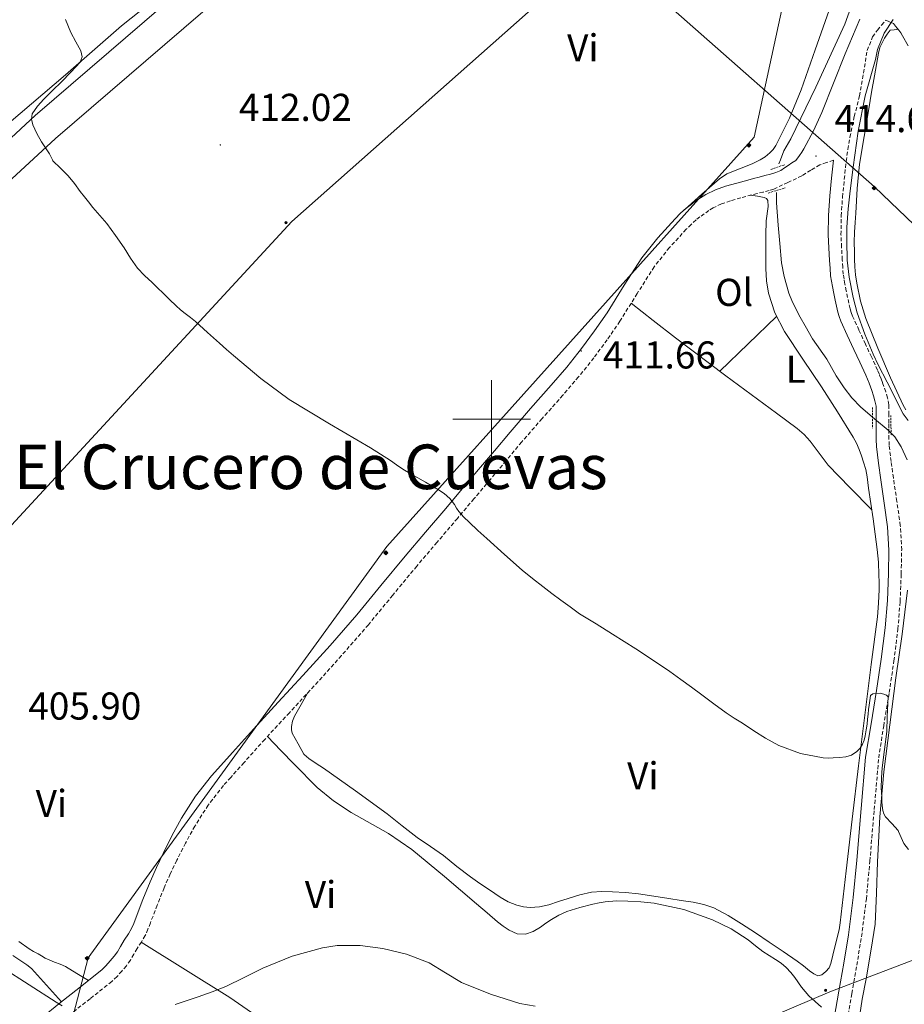
# Model space of a CAD drawing. Units: metres. Extents: x 548749 to 553225, y 4705077 to 4708079.
# Drawn here: x 550378 to 550606, y 4705849 to 4706103 of the extents above; entities that cross this region are included whole.
import ezdxf
from ezdxf.enums import TextEntityAlignment as Align

# ---------------------------------------------------------------- set-up
doc = ezdxf.new("R2010")
doc.units = ezdxf.units.M
doc.header["$MEASUREMENT"] = 0
doc.linetypes.add('TRAZOS', pattern=[0.75, 0.5, -0.25])
doc.linetypes.add('TRAZOSX2', pattern=[1.5, 1, -0.5])
for name, color, linetype, lineweight in [('Carátula', 7, 'Continuous', 5), ('Level 13', 5, 'Continuous', 0), ('Level 21', 19, 'Continuous', 0), ('Level 32', 19, 'Continuous', 0), ('Level 34', 2, 'Continuous', 0), ('Level 36', 19, 'Continuous', 40), ('Level 37', 92, 'Continuous', 0), ('Level 41', 19, 'Continuous', 0), ('Level 45', 19, 'Continuous', 0), ('Level 5', 36, 'Continuous', 0), ('Level 54', 13, 'Continuous', 0), ('Level 63', 7, 'Continuous', 0), ('Level 7', 1, 'Continuous', 0)]:
    doc.layers.add(name, color=color, linetype=linetype, lineweight=lineweight)
doc.styles.add('Arial', font='ARIAL.TTF', dxfattribs={"height": 0.2})

# ---------------------------------------------------------------- blocks, each defined once
blk = doc.blocks.new('5PATER')
at = {"layer": 'Carátula', "linetype": 'Continuous', "lineweight": 5}
h = blk.add_hatch(color=250, dxfattribs=at)
edge = h.paths.add_edge_path()
edge.add_ellipse((0, 0), major_axis=(-1.33, -1.34), ratio=0.999422, start_angle=0, end_angle=360)
blk = doc.blocks.new('5PELE')
at = {"layer": 'Carátula', "linetype": 'Continuous', "lineweight": 5}
h = blk.add_hatch(color=9, dxfattribs=at)
edge = h.paths.add_edge_path()
edge.add_arc((0, 0), 2.85, 359.999, 719.999)
at = {"layer": 'Carátula', "color": 252, "linetype": 'Continuous', "lineweight": 5}
blk.add_circle((0, 0, 0), 2.85, dxfattribs=at)
blk = doc.blocks.new('5GASO')
at = {"layer": 'Carátula', "linetype": 'Continuous', "lineweight": 5}
for color, points in [(33, [(0, -5.1), (-5.1, 0), (0, 5.1), (0.2, 2.5), (-0.3, 2.4), (-0.8, 2.2), (-1.2, 1.8), (-1.5, 1.3), (-1.7, 0.7), (-1.7, 0), (-1.7, -0.8), (-1.5, -1.4), (-1.2, -1.9), (-0.8, -2.3), (-0.3, -2.5), (0.3, -2.6)]), (250, [(0.3, -2.6), (-0.3, -2.5), (-0.8, -2.3), (-1.2, -1.9), (-1.5, -1.4), (-1.7, -0.8), (-1.7, 0), (-1.7, 0.7), (-1.5, 1.3), (-1.2, 1.8), (-0.8, 2.2), (-0.3, 2.4), (0.2, 2.5), (0.6, 2.5), (0.9, 2.4), (1.1, 2.3), (1.4, 2.1), (1.6, 1.9), (1.7, 1.6), (1.8, 1.3), (1.9, 1), (1.2, 0.8), (1, 1.2), (0.8, 1.4), (0.5, 1.6), (0.2, 1.6), (0, 1.6), (-0.3, 1.5), (-0.5, 1.4), (-0.7, 1.2), (-0.8, 1), (-0.9, 0.7), (-1, 0.4), (-1, 0), (-1, -0.4), (-0.9, -0.8), (-0.8, -1.1), (-0.6, -1.4), (-0.4, -1.5), (-0.2, -1.7), (0, -1.7), (0.2, -1.8), (0.5, -1.7), (0.8, -1.6), (1, -1.5), (1.3, -1.3), (1.3, -0.7), (0.2, -0.7), (0.2, 0.1), (2, 0.1), (2, -1.8), (1.7, -2.1), (1.3, -2.4), (0.8, -2.5)]), (33, [(0, -5.1), (0.3, -2.6), (0.8, -2.5), (1.3, -2.4), (1.7, -2.1), (2, -1.8), (2, 0.1), (0.2, 0.1), (0.2, -0.7), (1.3, -0.7), (1.3, -1.3), (1, -1.5), (0.8, -1.6), (0.5, -1.7), (0.2, -1.8), (0, -1.7), (-0.2, -1.7), (-0.4, -1.5), (-0.6, -1.4), (-0.8, -1.1), (-0.9, -0.8), (-1, -0.4), (-1, 0), (-1, 0.4), (-0.9, 0.7), (-0.8, 1), (-0.7, 1.2), (-0.5, 1.4), (-0.3, 1.5), (0, 1.6), (0.2, 1.6), (0.5, 1.6), (0.8, 1.4), (1, 1.2), (1.2, 0.8), (1.9, 1), (1.8, 1.3), (1.7, 1.6), (1.6, 1.9), (1.4, 2.1), (1.1, 2.3), (0.9, 2.4), (0.6, 2.5), (0.2, 2.5), (0, 5.1), (5.1, 0)])]:
    blk.add_hatch(color=color, dxfattribs=at).paths.add_polyline_path(points)
at = {"layer": 'Carátula', "color": 250, "linetype": 'Continuous', "lineweight": 5}
blk.add_3dface([(0, -5.1), (5.1, 0), (0, 5.1), (-5.1, 0)], dxfattribs=at)
blk = doc.blocks.new('5ROLEO')
at = {"layer": 'Carátula', "linetype": 'Continuous', "lineweight": 5}
for color, points in [(2, [(-0.2, -5.2), (-5.2, -0.1), (-0.2, 5), (0, 2.4), (-0.6, 2.3), (-1, 2.1), (-1.4, 1.8), (-1.7, 1.3), (-1.9, 0.6), (-1.9, -0.2), (-1.9, -0.8), (-1.8, -1.3), (-1.6, -1.7), (-1.4, -2.1), (-1.1, -2.4), (-0.8, -2.6), (-0.4, -2.7), (0, -2.7)]), (250, [(0, -2.7), (-0.4, -2.7), (-0.8, -2.6), (-1.1, -2.4), (-1.4, -2.1), (-1.6, -1.7), (-1.8, -1.3), (-1.9, -0.8), (-1.9, -0.2), (-1.9, 0.6), (-1.7, 1.3), (-1.4, 1.8), (-1, 2.1), (-0.6, 2.3), (0, 2.4), (0, 1.5), (-0.2, 1.5), (-0.5, 1.4), (-0.7, 1.3), (-0.8, 1.1), (-1, 0.9), (-1.1, 0.6), (-1.2, 0.2), (-1.2, -0.2), (-1.2, -0.6), (-1.1, -0.9), (-1, -1.2), (-0.8, -1.4), (-0.7, -1.6), (-0.5, -1.8), (-0.2, -1.8), (0, -1.9)]), (2, [(0, -1.9), (-0.2, -1.8), (-0.5, -1.8), (-0.7, -1.6), (-0.8, -1.4), (-1, -1.2), (-1.1, -0.9), (-1.2, -0.6), (-1.2, -0.2), (-1.2, 0.2), (-1.1, 0.6), (-1, 0.9), (-0.8, 1.1), (-0.7, 1.3), (-0.5, 1.4), (-0.2, 1.5), (0, 1.5), (0.3, 1.5), (0.5, 1.4), (0.7, 1.3), (0.9, 1.1), (1, 0.9), (1.1, 0.6), (1.1, 0.3), (1.2, -0.1), (1.2, -0.5), (1.1, -0.9), (1, -1.2), (0.8, -1.4), (0.7, -1.6), (0.5, -1.8), (0.3, -1.8)]), (2, [(-0.2, -5.2), (0, -2.7), (0.4, -2.7), (0.8, -2.6), (1.1, -2.4), (1.4, -2.1), (1.6, -1.7), (1.8, -1.3), (1.9, -0.7), (1.9, -0.2), (1.9, 0.4), (1.8, 0.9), (1.6, 1.4), (1.4, 1.7), (1.1, 2), (0.8, 2.2), (0.4, 2.3), (0, 2.4), (-0.2, 5), (4.9, -0.1)]), (250, [(0, -2.7), (0, -1.9), (0.3, -1.8), (0.5, -1.8), (0.7, -1.6), (0.8, -1.4), (1, -1.2), (1.1, -0.9), (1.2, -0.5), (1.2, -0.1), (1.1, 0.3), (1.1, 0.6), (1, 0.9), (0.9, 1.1), (0.7, 1.3), (0.5, 1.4), (0.3, 1.5), (0, 1.5), (0, 1.5), (0, 2.4), (0, 2.4), (0.4, 2.3), (0.8, 2.2), (1.1, 2), (1.4, 1.7), (1.6, 1.4), (1.8, 0.9), (1.9, 0.4), (1.9, -0.2), (1.9, -0.7), (1.8, -1.3), (1.6, -1.7), (1.4, -2.1), (1.1, -2.4), (0.8, -2.6), (0.4, -2.7)])]:
    blk.add_hatch(color=color, dxfattribs=at).paths.add_polyline_path(points)
at = {"layer": 'Carátula', "color": 250, "linetype": 'Continuous', "lineweight": 5, "flags": 128}
blk.add_lwpolyline([(-0.1, -5.2), (4.9, -0.1), (-0.1, 5), (-5.2, -0.1), (-0.1, -5.2)], dxfattribs=at)

msp = doc.modelspace()

# ---------------------------------------------------------------- linework, layer by layer
at = {"layer": 'Level 13', "color": 5, "linetype": 'Continuous', "lineweight": 0, "ltscale": 0.5}
for points in [[(550594.94, 4706112.71, 413.81), (550591.03, 4706101.84, 413.79), (550583.56, 4706085.67, 413.79), (550577.13, 4706072.27, 413.76), (550575.38, 4706069.2, 413.73), (550574.49, 4706066.91, 413.71), (550574.09, 4706065.81, 413.71)], [(550573.48, 4706058.45, 413.73), (550573.42, 4706055.81, 413.74), (550573.86, 4706050.03, 413.73), (550574.31, 4706045.28, 413.73), (550574.77, 4706040.34, 413.73), (550575.4, 4706036.75, 413.73), (550576.65, 4706032.51, 413.73), (550577.56, 4706030.15, 413.73), (550579.53, 4706026.27, 413.73), (550580.84, 4706024.02, 413.73), (550582.71, 4706020.66, 413.73), (550586.41, 4706015.44, 413.73), (550588.82, 4706011.12, 413.73), (550590.89, 4706008.07, 413.73), (550592.9, 4706005.49, 413.73), (550595.17, 4706003.09, 413.73), (550598.69, 4706000.02, 413.65), (550602.21, 4705997.11, 413.61), (550603.93, 4705995.38, 413.57), (550605.56, 4705992.88, 413.49), (550607.11, 4705989.47, 413.45)]]:
    msp.add_polyline3d(points, dxfattribs=at)
at = {"layer": 'Level 21', "color": 19, "linetype": 'Continuous', "lineweight": 13}
for points in [[(550211.15, 4705925.96, 408.88), (550243.07, 4705954.39, 408.37), (550275.02, 4705982.79, 408.05), (550289.97, 4705995.99, 408.14), (550304.92, 4706009.17, 408.32), (550315.29, 4706018.29, 408.55), (550358.53, 4706056.34, 408.41), (550382.26, 4706078.28, 409.89), (550443.61, 4706131.09, 411.7), (550498.7, 4706180.31, 412.45), (550560.68, 4706234.85, 413.84), (550602.8, 4706273.19, 415.45), (550633.31, 4706300.34, 416.91), (550648.93, 4706313.55, 416.91), (550676.99, 4706338.87, 417.55), (550701.82, 4706360.27, 419.34), (550706.46, 4706364.25, 419.67), (550715.77, 4706372.24, 420.32), (550736.9, 4706391.15, 421.01), (550762.82, 4706413.98, 420.77)], [(550216.52, 4705919.99, 408.88), (550248.73, 4705948.04, 408.37), (550280.66, 4705976.42, 408.05), (550295.59, 4705989.61, 408.14), (550311.43, 4706004.39, 408.35), (550320.48, 4706012.4, 408.55), (550363.79, 4706050.51, 408.41), (550387.49, 4706072.42, 409.89), (550448.79, 4706125.18, 411.7), (550503.91, 4706174.43, 412.45), (550565.92, 4706229, 413.84), (550608.05, 4706267.35, 415.45), (550631.67, 4706288.37, 416.59), (550638.45, 4706294.41, 416.91), (550641.54, 4706297.02, 416.91), (550654.09, 4706307.64, 416.91), (550682.18, 4706332.98, 417.55), (550706.94, 4706354.32, 419.34), (550708.91, 4706356.01, 419.48), (550710.89, 4706357.71, 419.62), (550720.95, 4706366.34, 420.32), (550742.11, 4706385.28, 421.01), (550768, 4706408.09, 420.77)]]:
    msp.add_polyline3d(points, dxfattribs=at)
at = {"layer": 'Level 21', "color": 19, "linetype": 'Continuous', "lineweight": 0}
for points in [[(550594.94, 4706103.17, 415.05), (550593.05, 4706098.68, 414.91), (550591.16, 4706094.19, 414.77), (550588.18, 4706086.63, 414.75), (550585.18, 4706079.07, 414.72), (550582.96, 4706074.33, 414.65), (550580.47, 4706069.71, 414.57), (550579.95, 4706068.83, 414.56), (550579.4, 4706067.97, 414.54), (550578.46, 4706066.74, 414.51), (550577.44, 4706066.07, 414.45), (550576.42, 4706065.41, 414.37), (550575.48, 4706064.78, 414.33), (550574.54, 4706064.16, 414.3), (550573.27, 4706063.6, 414.17), (550571.93, 4706063.22, 414.05), (550570.47, 4706062.8, 414.03), (550569.02, 4706062.4, 414.01), (550567.53, 4706062.03, 413.98), (550566.04, 4706061.67, 413.93), (550563.18, 4706060.9, 413.82), (550560.34, 4706060.07, 413.66), (550557.74, 4706059.16, 413.35), (550555.25, 4706057.97, 413.05), (550553.86, 4706057.11, 413), (550552.52, 4706056.18, 412.94), (550551.33, 4706055.31, 412.87), (550550.17, 4706054.4, 412.8), (550548.71, 4706053.09, 412.63), (550547.32, 4706051.7, 412.49), (550542.81, 4706046.8, 412.37), (550538.69, 4706041.59, 412.25), (550534.19, 4706034.51, 412.05), (550529.75, 4706027.41, 411.87), (550526.56, 4706022.74, 411.77), (550523.21, 4706018.18, 411.68), (550519.35, 4706013.43, 411.58), (550515.38, 4706008.77, 411.45), (550510.04, 4706002.73, 411.22), (550504.74, 4705996.66, 410.93), (550500.69, 4705991.82, 410.7), (550496.63, 4705986.98, 410.48), (550492.4, 4705981.96, 410.25), (550488.17, 4705976.95, 410.01), (550482.92, 4705970.78, 409.68), (550477.67, 4705964.63, 409.31), (550471.44, 4705957.07, 408.85), (550465.2, 4705949.51, 408.38), (550458.33, 4705941.6, 408.12), (550451.32, 4705933.83, 407.77), (550444.92, 4705926.94, 407.21), (550438.56, 4705920.02, 406.64), (550433.19, 4705914.02, 406.15), (550427.82, 4705908.03, 405.66), (550427.79, 4705907.99, 405.66), (550423.67, 4705902.68, 405.53), (550420.06, 4705897.01, 405.42), (550417.57, 4705892.46, 405.34), (550415.28, 4705887.91, 405.26), (550413.54, 4705884.32, 405.22), (550411.9, 4705880.62, 405.2), (550410.09, 4705876.02, 405.19), (550408.33, 4705871.48, 405.18), (550407.7, 4705869.89, 405.18), (550407.14, 4705868.55, 405.18), (550406.33, 4705867.18, 405.16), (550405.24, 4705865.52, 405.13), (550404.31, 4705863.9, 405.13), (550403.53, 4705862.56, 405.12), (550402.69, 4705861.4, 405.04), (550401.66, 4705860.19, 404.96), (550400.55, 4705858.94, 404.94), (550399.44, 4705857.88, 404.93), (550394.01, 4705853.56, 404.76)], [(550601.63, 4706102.91, 415.2), (550602.6, 4706102.48, 415.29), (550603.58, 4706102.05, 415.36), (550604.15, 4706101.38, 415.36), (550605, 4706100.34, 415.36), (550605.47, 4706099.61, 415.36), (550605.9, 4706098.87, 415.36), (550607.38, 4706096.26, 415.38)], [(550590.05, 4706025.3, 414.77), (550589.61, 4706026.44, 414.78), (550589.27, 4706027.62, 414.78), (550588.91, 4706029.14, 414.78), (550588.58, 4706030.66, 414.78), (550588.23, 4706032.43, 414.81), (550587.88, 4706034.21, 414.83), (550587.62, 4706035.58, 414.83), (550587.41, 4706036.96, 414.83), (550587.25, 4706038.93, 414.83), (550587.13, 4706040.9, 414.83), (550586.93, 4706044.19, 414.87), (550586.79, 4706047.49, 414.91), (550586.84, 4706052.54, 414.91), (550587.21, 4706057.57, 414.91), (550587.66, 4706062.19, 414.93), (550588.12, 4706066.8, 414.94)], [(550588.34, 4705845.41, 406.25), (550589.55, 4705852.37, 406.67), (550590.8, 4705859.63, 406.88), (550592.02, 4705866.91, 407.07), (550593.26, 4705876.56, 407.35), (550594.15, 4705886.24, 407.7), (550595.29, 4705899.55, 408.31), (550596.43, 4705912.8, 408.93), (550597.85, 4705921.37, 409.55), (550599.27, 4705929.94, 410.17), (550600.47, 4705938.04, 410.63), (550601.48, 4705946.18, 411.01), (550602.05, 4705953.15, 411.39), (550602.33, 4705960.13, 411.77), (550602.44, 4705966.18, 412.07), (550602.1, 4705972.21, 412.35), (550601.24, 4705978.29, 412.6), (550600.33, 4705984.35, 412.88), (550599.73, 4705988.65, 413.28), (550599.24, 4705992.95, 413.81), (550599.14, 4705994.72, 414.06), (550599.13, 4705996.5, 414.25), (550599.13, 4705997.74, 414.28), (550599.13, 4705998.98, 414.29), (550599.14, 4706001.16, 414.34), (550599.14, 4706003.35, 414.38), (550598.85, 4706004.71, 414.4), (550598.48, 4706006.03, 414.42), (550598.05, 4706007.33, 414.45), (550597.7, 4706008.28, 414.45), (550597.33, 4706009.23, 414.45), (550596.93, 4706010.28, 414.45), (550596.5, 4706011.31, 414.46), (550594.96, 4706014.64, 414.54), (550593.4, 4706017.95, 414.62), (550591.71, 4706021.62, 414.7), (550590.05, 4706025.3, 414.77)], [(550394.01, 4705853.56, 404.76), (550388.39, 4705849.14, 404.51), (550384.14, 4705845.72, 404.1)]]:
    msp.add_polyline3d(points, dxfattribs=at)
at = {"layer": 'Level 21', "color": 19, "linetype": 'TRAZOSX2', "lineweight": 0}
for points in [[(550602.43, 4705994.82, 414.06), (550602.41, 4705996.52, 414.25), (550602.41, 4705997.74, 414.28), (550602.41, 4705998.97, 414.29), (550602.43, 4706001.15, 414.34), (550602.43, 4706003.69, 414.38), (550602.05, 4706005.5, 414.4), (550601.63, 4706006.99, 414.42), (550601.16, 4706008.41, 414.45), (550600.78, 4706009.45, 414.45), (550600.4, 4706010.42, 414.45), (550599.98, 4706011.5, 414.45), (550599.52, 4706012.63, 414.46), (550597.94, 4706016.03, 414.54), (550596.38, 4706019.34, 414.62), (550594.71, 4706022.98, 414.7), (550593.09, 4706026.57, 414.77), (550592.73, 4706027.5, 414.78), (550592.45, 4706028.46, 414.78), (550592.12, 4706029.86, 414.78), (550591.8, 4706031.33, 414.78), (550591.45, 4706033.07, 414.81), (550591.11, 4706034.83, 414.83), (550590.86, 4706036.13, 414.83), (550590.68, 4706037.35, 414.83), (550590.53, 4706039.17, 414.83), (550590.41, 4706041.1, 414.83), (550590.21, 4706044.36, 414.87), (550590.08, 4706047.54, 414.91), (550590.13, 4706052.4, 414.91), (550590.48, 4706057.29, 414.91), (550590.94, 4706061.86, 414.93), (550591.39, 4706066.48, 414.94), (550591.88, 4706069.58, 414.92), (550592.38, 4706072.69, 414.89), (550593.52, 4706078.05, 414.88), (550594.87, 4706083.36, 414.89), (550596.84, 4706095.07, 414.9), (550598.23, 4706098.59, 414.98), (550599.47, 4706100.37, 415.05), (550600.55, 4706101.64, 415.13), (550601.63, 4706102.91, 415.2)], [(550588.12, 4706066.8, 414.94), (550586.38, 4706066.19, 414.84), (550584.65, 4706065.57, 414.73), (550582.29, 4706064.22, 414.65), (550579.98, 4706062.74, 414.56), (550576.37, 4706061.04, 414.3), (550572.77, 4706059.34, 414.04), (550571.54, 4706058.99, 414.03), (550570.01, 4706058.57, 414.01), (550568.48, 4706058.19, 413.98), (550567.03, 4706057.84, 413.93), (550564.25, 4706057.09, 413.82), (550561.55, 4706056.3, 413.66), (550559.25, 4706055.5, 413.35), (550557.15, 4706054.49, 413.05), (550556.03, 4706053.8, 413), (550554.81, 4706052.96, 412.94), (550553.71, 4706052.16, 412.87), (550552.71, 4706051.37, 412.8), (550551.43, 4706050.22, 412.63), (550550.18, 4706048.96, 412.49), (550545.82, 4706044.24, 412.37), (550541.92, 4706039.3, 412.25), (550537.54, 4706032.4, 412.05), (550533.06, 4706025.25, 411.87), (550529.79, 4706020.45, 411.77), (550526.34, 4706015.76, 411.68), (550522.39, 4706010.9, 411.58), (550518.37, 4706006.18, 411.45), (550513.01, 4706000.12, 411.22), (550507.75, 4705994.09, 410.93), (550503.72, 4705989.28, 410.7), (550499.66, 4705984.44, 410.48), (550495.42, 4705979.41, 410.25), (550491.18, 4705974.39, 410.01), (550485.93, 4705968.22, 409.68), (550480.7, 4705962.09, 409.31), (550474.49, 4705954.55, 408.85), (550468.22, 4705946.95, 408.38), (550461.29, 4705938.98, 408.12), (550454.23, 4705931.16, 407.77), (550447.83, 4705924.25, 407.21), (550441.49, 4705917.36, 406.64), (550436.14, 4705911.38, 406.15), (550432.71, 4705907.56, 405.74), (550430.82, 4705905.46, 405.66), (550426.9, 4705900.4, 405.53), (550423.46, 4705895, 405.42), (550421.06, 4705890.62, 405.34), (550418.82, 4705886.16, 405.26), (550417.12, 4705882.65, 405.22), (550415.54, 4705879.09, 405.2), (550413.77, 4705874.58, 405.19), (550412.01, 4705870.05, 405.18), (550411.37, 4705868.4, 405.18), (550410.68, 4705866.77, 405.18), (550409.69, 4705865.08, 405.16), (550408.6, 4705863.44, 405.13), (550407.73, 4705861.92, 405.13), (550406.84, 4705860.4, 405.12), (550405.8, 4705858.96, 405.04), (550404.65, 4705857.6, 404.96), (550403.4, 4705856.2, 404.94), (550402.04, 4705854.9, 404.93), (550396.46, 4705850.46, 404.76), (550390.85, 4705846.05, 404.51)], [(550591.67, 4705844.84, 406.25), (550592.89, 4705851.79, 406.67), (550594.14, 4705859.07, 406.88), (550595.37, 4705866.42, 407.07), (550596.63, 4705876.19, 407.35), (550597.52, 4705885.94, 407.7), (550598.66, 4705899.26, 408.31), (550599.81, 4705912.57, 409.04), (550601.09, 4705920.83, 409.55), (550602.52, 4705929.43, 410.17), (550603.73, 4705937.59, 410.63), (550604.75, 4705945.84, 411.01), (550605.33, 4705952.95, 411.39), (550605.61, 4705960.03, 411.77), (550605.73, 4705966.24, 412.07), (550605.38, 4705972.54, 412.35), (550604.49, 4705978.77, 412.6), (550603.58, 4705984.82, 412.88), (550603, 4705989.06, 413.28), (550602.52, 4705993.22, 413.81), (550602.43, 4705994.82, 414.06)]]:
    msp.add_polyline3d(points, dxfattribs=at)
at = {"layer": 'Level 21', "color": 1, "linetype": 'TRAZOS', "lineweight": 0}
for points in [[(550571.99, 4706064.42, 414.22), (550575.58, 4706065.63, 414.22)], [(550571.34, 4706058.32, 414.22), (550575.7, 4706059.67, 414.22)], [(550598.23, 4706002.99, 414.22), (550598.23, 4705997.62, 414.19)], [(550602.9, 4706000.96, 414.21), (550603.03, 4705995.65, 414.21)]]:
    msp.add_polyline3d(points, dxfattribs=at)
at = {"layer": 'Level 32', "color": 6, "linetype": 'Continuous', "lineweight": 0, "ltscale": 0.5}
for points in [[(551055.5, 4706535.87, 421.06), (550958.03, 4706476, 420.9), (550809.57, 4706394.19, 423.13), (550576.41, 4706164.36, 412.62), (550448.44, 4706051, 411.55), (550334.73, 4705927.83, 406.46), (550193.95, 4705806.8, 412.76), (550055.44, 4705654.55, 400.47), (549925.48, 4705540.79, 402.11), (549865.75, 4705478.74, 404.7)], [(549773.05, 4705478.06, 403.78), (549910.1, 4705541.39, 403.6), (550094.4, 4705628.06, 404.79), (550176.24, 4705664.51, 406.51), (550353.67, 4705744.99, 401.69), (550463.72, 4705799.58, 404), (550587.19, 4705852.19, 406.57), (550666.83, 4705882.57, 412.79), (550762.27, 4705931.83, 420.2), (550900.75, 4705967.12, 421.14), (551013.69, 4705997.92, 422.06), (551124.7, 4706010.75, 421.24), (551241.14, 4706039.7, 421.69), (551409.61, 4706074.92, 415.88), (551563.37, 4706115.51, 412.57)]]:
    msp.add_polyline3d(points, dxfattribs=at)
at = {"layer": 'Level 34', "color": 19, "linetype": 'Continuous', "lineweight": 13, "ltscale": 0.5}
for points in [[(550297.24, 4705481.89, 398.04), (550395.92, 4705861.02, 405.18), (550472.93, 4705967.15, 409.25), (550567.72, 4706072.77, 413.57), (550606.85, 4706253.8, 414.45), (550650.88, 4706281.49, 420.88), (551030.29, 4706625.72, 422.85), (551133.75, 4706698.77, 422.42), (551180.45, 4706637.91, 421.63), (551199.97, 4706632.15, 420.32), (551355.26, 4706664.3, 420.73)], [(549635.87, 4706175.25, 408.27), (550199.42, 4706194.51, 412.48), (550452.29, 4706194.52, 412.5), (550476.18, 4706167.99, 411.76), (550598.75, 4706059.89, 416.51), (550781.02, 4705885.18, 420.14), (551091.11, 4705566.28, 415.69), (551188.73, 4705488.4, 416.22)]]:
    msp.add_polyline3d(points, dxfattribs=at)
at = {"layer": 'Level 36', "color": 92, "linetype": 'Continuous', "lineweight": 0}
for points in [[(550414.54, 4706109.41, 410.59), (550404.56, 4706101.44, 410.24), (550390.13, 4706088.78, 409.8), (550375.5, 4706076.34, 409.31), (550374.1, 4706075.27, 409.25), (550372.67, 4706074.23, 409.17), (550371.42, 4706073.37, 409.09), (550370.13, 4706072.55, 409.01), (550368.8, 4706071.88, 408.97), (550367.44, 4706071.4, 408.94), (550366.45, 4706071.32, 408.93), (550365.49, 4706071.88, 408.93), (550365.08, 4706072.83, 408.96), (550365.18, 4706073.78, 408.99), (550365.49, 4706075.35, 409.02), (550365.84, 4706076.92, 409.06), (550366.16, 4706078.21, 409.08), (550366.49, 4706079.49, 409.1), (550367.23, 4706082.03, 409.17), (550368.03, 4706084.55, 409.23), (550370.71, 4706092.27, 409.29), (550373.53, 4706099.92, 409.36), (550379, 4706113.17, 409.7)], [(550549.73, 4706054.01, 412.75), (550554.22, 4706057.99, 412.89), (550558.71, 4706061.97, 413.02), (550560.62, 4706063.25, 413.12), (550563.87, 4706064.55, 413.36), (550567.16, 4706065.81, 413.61), (550568.22, 4706066.33, 413.71), (550569.27, 4706066.87, 413.77), (550570.55, 4706067.68, 413.77), (550571.74, 4706068.66, 413.77), (550572.59, 4706069.55, 413.77), (550573.27, 4706070.56, 413.77), (550576.8, 4706077.67, 413.81), (550579.8, 4706084.96, 413.84), (550583.39, 4706095.24, 413.74), (550586.99, 4706105.51, 413.65)], [(550604.83, 4706100.55, 415.36), (550603.79, 4706100.43, 415.58), (550602.75, 4706100.31, 415.81), (550601.98, 4706099.3, 415.74), (550601.34, 4706098.31, 415.71), (550600.76, 4706097.28, 415.68), (550600.13, 4706095.87, 415.65), (550599.72, 4706094.4, 415.63), (550599.21, 4706091.47, 415.64), (550598.71, 4706088.55, 415.69), (550597.99, 4706084.31, 415.8), (550597.27, 4706080.08, 415.9), (550596.03, 4706072.91, 416.02), (550594.82, 4706065.73, 416.13), (550594.23, 4706059.46, 416.31), (550593.91, 4706053.15, 416.45), (550593.74, 4706050.68, 416.45), (550593.58, 4706048.19, 416.45), (550593.52, 4706045.67, 416.45), (550593.54, 4706043.14, 416.45), (550593.57, 4706041.23, 416.43), (550593.64, 4706039.31, 416.4), (550593.83, 4706037.17, 416.31), (550594.15, 4706035.04, 416.22), (550595.12, 4706030.44, 416.1), (550596.5, 4706025.95, 416.01), (550599.56, 4706018.25, 415.9), (550602.84, 4706010.66, 415.79), (550604.44, 4706007.13, 415.73), (550606.1, 4706003.63, 415.68), (550606.79, 4706002.41, 415.67)], [(550570.89, 4706056.93, 413.76), (550570.3, 4706057.2, 413.79), (550568.53, 4706057.49, 413.86), (550566.77, 4706057.77, 413.92)], [(550594.63, 4705910.56, 409.78), (550596.31, 4705924.29, 410.56), (550597.89, 4705936.65, 411.03), (550599.48, 4705949.01, 411.47), (550599.79, 4705952.51, 411.65), (550599.93, 4705956.02, 411.81), (550599.92, 4705957.93, 411.81), (550599.86, 4705959.84, 411.81), (550599.71, 4705963.09, 411.83), (550599.45, 4705966.32, 411.87), (550598.36, 4705974.24, 412.15), (550597.21, 4705982.15, 412.46), (550597.04, 4705983.63, 412.47), (550596.85, 4705985.12, 412.48), (550596.45, 4705987.02, 412.59), (550595.91, 4705988.9, 412.7), (550595.39, 4705990.54, 412.78), (550594.79, 4705992.15, 412.85), (550594.05, 4705993.78, 412.87), (550593.19, 4705995.36, 412.88), (550589.16, 4706001.88, 413.06), (550585.05, 4706008.34, 413.21), (550580.27, 4706015.47, 413.25), (550575.48, 4706022.63, 413.29), (550572.99, 4706027.37, 413.38), (550571.38, 4706032.5, 413.47), (550570.87, 4706035.68, 413.53), (550570.71, 4706038.87, 413.58), (550570.72, 4706041.07, 413.65), (550570.73, 4706043.27, 413.69), (550570.73, 4706045.96, 413.69), (550570.74, 4706048.66, 413.69), (550570.76, 4706049.9, 413.69), (550570.77, 4706051.14, 413.69), (550571.29, 4706054.81, 413.71), (550571.22, 4706056.4, 413.74), (550570.89, 4706056.93, 413.76)], [(550535.95, 4706029.87, 411.99), (550541.69, 4706025.42, 412.17), (550547.43, 4706020.98, 412.35), (550560.41, 4706011.19, 412.52), (550573.48, 4706001.52, 412.59), (550576.13, 4705999.55, 412.66), (550578.79, 4705997.59, 412.72), (550580.55, 4705996.04, 412.73), (550582.15, 4705994.32, 412.72), (550584.43, 4705991.2, 412.66), (550586.77, 4705988.15, 412.59), (550592.39, 4705982.38, 412.42), (550598.01, 4705976.61, 412.24)], [(550558.88, 4706012.34, 412.5), (550566.18, 4706019.39, 412.93), (550573.48, 4706026.44, 413.36)], [(550607.21, 4705955.89, 412.16), (550605.83, 4705944.54, 411.87), (550604.23, 4705933.2, 411.53), (550602.66, 4705921.12, 410.95), (550601.14, 4705909.01, 410.35), (550600.09, 4705897.37, 409.94), (550599.53, 4705885.73, 409.39), (550599.22, 4705877.73, 408.83), (550598.91, 4705869.72, 408.27), (550597.87, 4705863.23, 407.84), (550596.56, 4705855.55, 407.55), (550595.55, 4705850.34, 407.46), (550594.35, 4705842.22, 407.31), (550594.22, 4705836.9, 407.2), (550594.22, 4705831.5, 406.9), (550593.97, 4705823.71, 406.61), (550593.87, 4705814.82, 406.47), (550593.73, 4705798.4, 406.1), (550594.24, 4705776.11, 405.31), (550594.49, 4705774.48, 405.23), (550595.26, 4705772.62, 405.3), (550598.4, 4705770.83, 405.39), (550606.46, 4705770.58, 405.84)], [(550452.51, 4705929.3, 407.62), (550450.85, 4705926.34, 407.44), (550449.19, 4705923.38, 407.29), (550448.68, 4705922.07, 407.29), (550448.42, 4705920.69, 407.29), (550448.37, 4705919.8, 407.3), (550448.59, 4705918.95, 407.29), (550450.08, 4705916.24, 407.23), (550451.57, 4705913.54, 407.14), (550451.68, 4705913.42, 407.14), (550452.86, 4705912.4, 407.14), (550454.76, 4705911.18, 407.13), (550456.65, 4705909.95, 407.12), (550464.91, 4705904.13, 407.06), (550473.09, 4705898.18, 407.03), (550476.96, 4705895.1, 407.03), (550480.83, 4705892.02, 407.03), (550484.19, 4705889.71, 407.03), (550487.55, 4705887.41, 407.03), (550491.03, 4705884.61, 407.03), (550494.56, 4705881.86, 407.03), (550496.98, 4705880.22, 407.03), (550499.41, 4705878.58, 407.03), (550500.8, 4705877.62, 407.05), (550502.19, 4705876.66, 407.07), (550504.24, 4705875.47, 407.11), (550506.48, 4705874.55, 407.12), (550508.2, 4705874.13, 407.12), (550509.92, 4705874.03, 407.12), (550512.34, 4705874.2, 407.12), (550514.75, 4705874.67, 407.12), (550517.27, 4705875.51, 407.12), (550519.74, 4705876.35, 407.12), (550522.72, 4705877.25, 407.13), (550525.76, 4705877.92, 407.14), (550528.45, 4705878.1, 407.18), (550531.15, 4705878, 407.23), (550534.51, 4705877.84, 407.27), (550537.86, 4705877.52, 407.3), (550541.78, 4705876.92, 407.31), (550545.7, 4705876.32, 407.31), (550548.85, 4705875.83, 407.31), (550552, 4705875.34, 407.31), (550554.71, 4705874.8, 407.31), (550557.33, 4705873.89, 407.31), (550560.98, 4705871.96, 407.31), (550564.45, 4705869.78, 407.31), (550568.02, 4705867.42, 407.4), (550571.58, 4705865.06, 407.54), (550575.19, 4705862.62, 407.64), (550578.78, 4705860.16, 407.71), (550580.37, 4705858.92, 407.53), (550581.98, 4705857.63, 407.36), (550583.05, 4705856.9, 407.43), (550584.13, 4705856.37, 407.51), (550585.16, 4705856.62, 407.55), (550586.19, 4705857.5, 407.59), (550586.99, 4705858.46, 407.61), (550587.42, 4705859.5, 407.63), (550588.51, 4705863.87, 407.71), (550589.6, 4705868.24, 407.79), (550589.88, 4705870.06, 407.84), (550591.43, 4705883.44, 408.43), (550592.98, 4705896.82, 409.02), (550594.63, 4705910.56, 409.78)], [(550585.05, 4705848.29, 406.22), (550581.76, 4705851.17, 406.19), (550579.87, 4705853.45, 406.17), (550578.18, 4705855.92, 406.13), (550577.11, 4705857.26, 406.11), (550575.95, 4705858.53, 406.08), (550574.62, 4705859.62, 406.05), (550573.2, 4705860.59, 406.02), (550571.56, 4705861.62, 405.99), (550569.94, 4705862.66, 405.97), (550568.05, 4705864.12, 405.93), (550566.18, 4705865.62, 405.89), (550561.72, 4705868.46, 405.77), (550556.96, 4705870.83, 405.65), (550549.54, 4705873.46, 405.44), (550541.89, 4705875.09, 405.25), (550538.5, 4705875.48, 405.24), (550535.1, 4705875.66, 405.25), (550532.21, 4705875.69, 405.22), (550529.31, 4705875.49, 405.19), (550527.69, 4705875.2, 405.17), (550526.1, 4705874.83, 405.15), (550522.73, 4705873.96, 405.14), (550519.41, 4705872.93, 405.14), (550517.36, 4705872.03, 405.12), (550515.41, 4705870.93, 405.09), (550514.01, 4705869.92, 405.06), (550512.61, 4705868.88, 405.01), (550510.71, 4705867.79, 404.94), (550508.73, 4705867.09, 404.87), (550506.61, 4705867.21, 404.81), (550504.53, 4705868.13, 404.75), (550502.94, 4705869.17, 404.7), (550501.47, 4705870.31, 404.66), (550498.8, 4705872.63, 404.66), (550496.13, 4705874.95, 404.72), (550487.82, 4705881.97, 404.79), (550479.44, 4705888.91, 404.87), (550473.42, 4705893.07, 405.04), (550463.8, 4705898.51, 405.5), (550459.19, 4705901.48, 405.72), (550455.02, 4705904.99, 405.84), (550449.07, 4705910.93, 405.95), (550445.63, 4705914.53, 406.32), (550442.19, 4705918.12, 406.7)], [(550396.01, 4705855.15, 404.82), (550393.04, 4705856.98, 405.02), (550390.07, 4705858.8, 405.21), (550388.7, 4705859.38, 405.26), (550387.27, 4705859.86, 405.28), (550386.06, 4705860.37, 405.29), (550384.87, 4705860.95, 405.29), (550383.96, 4705861.48, 405.29), (550383.06, 4705862.02, 405.29), (550381.9, 4705862.66, 405.29), (550380.74, 4705863.32, 405.29), (550378.07, 4705865.19, 405.32)], [(550409.65, 4705865.03, 405.16), (550421.09, 4705857.9, 405.07), (550432.52, 4705850.77, 404.97), (550445.63, 4705841.67, 404.8), (550458.76, 4705832.61, 404.59), (550478.2, 4705820.64, 404.33), (550497.64, 4705808.66, 404.08), (550482.9, 4705785.11, 403.98), (550449.91, 4705804.79, 403.95), (550414.57, 4705826.61, 404.35), (550403.35, 4705833.76, 404.22), (550388.19, 4705840.92, 404.37)], [(550376.57, 4705861.63, 404.58), (550378.85, 4705860.04, 404.59), (550380.13, 4705859.2, 404.59), (550381.3, 4705858.24, 404.59), (550385.18, 4705853.96, 404.56), (550389.07, 4705849.67, 404.54)]]:
    msp.add_polyline3d(points, dxfattribs=at)
at = {"layer": 'Level 5', "color": 36, "linetype": 'Continuous', "lineweight": 0}
for points in [[(550390.07, 4706103.11, 410.01), (550391.51, 4706099.74, 410.01), (550392.79, 4706097.36, 410.01), (550394.1, 4706095.02, 410.01), (550394.39, 4706093.48, 410.01), (550393.87, 4706092.04, 410.01), (550391.49, 4706089.47, 410.01), (550389.04, 4706086.99, 410.01), (550386.8, 4706084.76, 410.01), (550384.56, 4706082.52, 410.01), (550382.93, 4706080.74, 410.01), (550381.54, 4706078.76, 410.01), (550381.31, 4706077.36, 410.01), (550381.71, 4706075.93, 410.01), (550382.73, 4706073.69, 410.01), (550383.91, 4706071.51, 410.01), (550384.95, 4706069.98, 410.01), (550385.97, 4706068.43, 410.01), (550386.72, 4706066.9, 410.01), (550386.81, 4706066.65, 410.01), (550388.79, 4706064.71, 410.01), (550390.77, 4706062.77, 410.01), (550392.41, 4706060.78, 410.01), (550393.92, 4706058.69, 410.01), (550394.97, 4706057.36, 410.01), (550396.02, 4706056.05, 410.01), (550397.19, 4706054.62, 410.01), (550398.37, 4706053.21, 410.01), (550399.57, 4706051.85, 410.01), (550400.76, 4706050.46, 410.01), (550403.03, 4706047.34, 410.01), (550405.2, 4706044.14, 410.01), (550406.89, 4706041.53, 410.01), (550408.68, 4706038.97, 410.01), (550410.49, 4706037.03, 410.01), (550412.44, 4706035.21, 410.01), (550413.87, 4706033.86, 410.01), (550415.3, 4706032.51, 410.01), (550416.97, 4706030.86, 410.01), (550418.64, 4706029.21, 410.01), (550419.78, 4706028.19, 410.01), (550420.95, 4706027.21, 410.01), (550422.31, 4706026.18, 410.01), (550423.67, 4706025.13, 410.01), (550426.75, 4706022.35, 410.01), (550429.81, 4706019.55, 410.01), (550431.63, 4706017.96, 410.01), (550433.46, 4706016.38, 410.01), (550440.45, 4706010.5, 410.01), (550447.78, 4706005.07, 410.01), (550458.22, 4705998.75, 410.01), (550468.74, 4705992.59, 410.01), (550471.31, 4705990.98, 410.01), (550473.88, 4705989.34, 410.01), (550475.48, 4705988.21, 410.01), (550477.09, 4705987.1, 410.01), (550479.02, 4705985.94, 410.01), (550480.96, 4705984.81, 410.01), (550482.9, 4705983.71, 410.01), (550484.84, 4705982.62, 410.01), (550486.31, 4705981.76, 410.01), (550487.76, 4705980.84, 410.01), (550489.22, 4705979.54, 410.01), (550490.44, 4705977.98, 410.01), (550490.96, 4705977.04, 410.01), (550491.52, 4705976.14, 410.01)], [(550603.56, 4706103.08, 415.01), (550601.21, 4706099.52, 415.01), (550599.46, 4706095.36, 415.01), (550598.98, 4706092.78, 415.01), (550596.34, 4706083.4, 415.01), (550594.55, 4706074.25, 415.01), (550593.19, 4706064.96, 415.01), (550592.47, 4706058.92, 415.01), (550591.97, 4706054.25, 415.01), (550591.57, 4706049.48, 415.01), (550591.57, 4706045.9, 415.01), (550591.64, 4706040.97, 415.01), (550592.18, 4706036.57, 415.01), (550593.19, 4706031.37, 415.01), (550594.21, 4706027.42, 415.01), (550596.21, 4706021.93, 415.01), (550598.37, 4706016.78, 415.01), (550599.69, 4706013.98, 415.01), (550601.99, 4706009.48, 415.01), (550606.15, 4706001.37, 415.01), (550607.41, 4705999.61, 415.01)], [(550491.52, 4705976.14, 410.01), (550492.83, 4705974.72, 410.01), (550494.21, 4705973.36, 410.01), (550496.47, 4705971.24, 410.01), (550498.74, 4705969.15, 410.01), (550503.29, 4705965.04, 410.01), (550507.91, 4705961, 410.01), (550510.53, 4705958.86, 410.01), (550513.2, 4705956.78, 410.01), (550515.49, 4705955.04, 410.01), (550517.8, 4705953.31, 410.01), (550520.21, 4705951.52, 410.01), (550522.68, 4705949.79, 410.01), (550526.93, 4705947.14, 410.01), (550531.2, 4705944.54, 410.01), (550537.16, 4705940.75, 410.01), (550543.06, 4705936.86, 410.01), (550545.95, 4705934.85, 410.01), (550548.8, 4705932.81, 410.01), (550551.51, 4705930.85, 410.01), (550554.21, 4705928.88, 410.01), (550557.33, 4705926.5, 410.01), (550560.48, 4705924.17, 410.01), (550562.57, 4705922.83, 410.01), (550564.68, 4705921.53, 410.01), (550567.64, 4705919.61, 410.01), (550570.61, 4705917.69, 410.01), (550574.08, 4705915.78, 410.01), (550579.64, 4705913.68, 410.01), (550585.46, 4705912.56, 410.01), (550586.78, 4705912.5, 410.01), (550588.1, 4705912.56, 410.01), (550589.71, 4705912.67, 410.01), (550591.32, 4705912.88, 410.01), (550592.82, 4705913.33, 410.01), (550594.2, 4705914.2, 410.01), (550595.04, 4705915.09, 410.01), (550595.64, 4705916.14, 410.01), (550596.06, 4705917.19, 410.01), (550596.34, 4705918.27, 410.01), (550596.59, 4705919.79, 410.01), (550596.79, 4705921.32, 410.01), (550596.92, 4705922.6, 410.01), (550597.06, 4705923.88, 410.01), (550597.21, 4705925.04, 410.01), (550597.36, 4705926.19, 410.01), (550597.5, 4705927.42, 410.01), (550597.72, 4705928.65, 410.01), (550598.29, 4705929.1, 410.01), (550599.16, 4705929.21, 410.01), (550600.17, 4705929.26, 410.01), (550601.17, 4705929.07, 410.01), (550601.85, 4705928.79, 410.01), (550602.21, 4705928.3, 410.01), (550602.02, 4705923.21, 410.01), (550601.86, 4705919.39, 410.01), (550601.34, 4705914.71, 410.01), (550600.74, 4705910.04, 410.01), (550600.54, 4705907.43, 410.01), (550600.48, 4705904.83, 410.01), (550600.52, 4705903.64, 410.01), (550600.58, 4705902.46, 410.01), (550600.64, 4705901.37, 410.01), (550600.71, 4705900.28, 410.01), (550600.88, 4705899.02, 410.01), (550601.13, 4705898.16, 410.01), (550601.59, 4705897.4, 410.01), (550603.2, 4705895.64, 410.01), (550604.82, 4705893.87, 410.01), (550604.94, 4705893.58, 410.01), (550605.56, 4705892.03, 410.01), (550606.3, 4705890.54, 410.01), (550607.53, 4705888.92, 410.01)], [(550418.43, 4705848.95, 405.01), (550424.29, 4705850.92, 405.01), (550427.9, 4705852.21, 405.01), (550431.44, 4705853.61, 405.01), (550436.21, 4705855.96, 405.01), (550440.96, 4705858.38, 405.01), (550448.53, 4705861.4, 405.01), (550456.34, 4705863.61, 405.01), (550460.19, 4705864.2, 405.01), (550466.08, 4705864.2, 405.01), (550471.92, 4705863.44, 405.01), (550478.02, 4705861.98, 405.01), (550483.92, 4705859.72, 405.01), (550488.1, 4705857.14, 405.01), (550492.26, 4705854.6, 405.01), (550499.68, 4705851.63, 405.01), (550507.28, 4705849.19, 405.01), (550511.2, 4705848.51, 405.01)], [(550373.78, 4705858.52, 405.01), (550380.73, 4705854.05, 405.01), (550387.7, 4705849.6, 405.01), (550389.23, 4705848.59, 405.01)]]:
    msp.add_polyline3d(points, dxfattribs=at)
at = {"layer": 'Level 54', "color": 13, "linetype": 'Continuous', "lineweight": 0}
for points in [[(550211.15, 4705925.96, 408.88), (550243.07, 4705954.39, 408.37), (550275.02, 4705982.79, 408.05), (550289.97, 4705995.99, 408.14), (550304.92, 4706009.17, 408.32), (550315.29, 4706018.29, 408.55), (550358.53, 4706056.34, 408.41), (550382.26, 4706078.28, 409.89), (550443.61, 4706131.09, 411.7), (550498.7, 4706180.31, 412.45), (550560.68, 4706234.85, 413.84), (550602.8, 4706273.19, 415.45), (550633.31, 4706300.34, 416.91), (550648.93, 4706313.55, 416.91), (550676.99, 4706338.87, 417.55), (550701.82, 4706360.27, 419.34), (550706.46, 4706364.25, 419.67), (550715.77, 4706372.24, 420.32), (550736.9, 4706391.15, 421.01), (550762.82, 4706413.98, 420.77)], [(550768, 4706408.09, 420.77), (550742.11, 4706385.28, 421.01), (550720.95, 4706366.34, 420.32), (550710.89, 4706357.71, 419.62), (550708.91, 4706356.01, 419.48), (550706.94, 4706354.32, 419.34), (550682.18, 4706332.98, 417.55), (550654.09, 4706307.64, 416.91), (550641.54, 4706297.02, 416.91), (550638.45, 4706294.41, 416.91), (550631.67, 4706288.37, 416.59), (550608.05, 4706267.35, 415.45), (550565.92, 4706229, 413.84), (550503.91, 4706174.43, 412.45), (550448.79, 4706125.18, 411.7), (550387.49, 4706072.42, 409.89), (550363.79, 4706050.51, 408.41), (550320.48, 4706012.4, 408.55), (550311.43, 4706004.39, 408.35), (550295.59, 4705989.61, 408.14), (550280.66, 4705976.42, 408.05), (550248.73, 4705948.04, 408.37), (550216.52, 4705919.99, 408.88)]]:
    msp.add_polyline3d(points, dxfattribs=at)
at = {"layer": 'Level 63', "linetype": 'Continuous', "lineweight": 0}
for points in [[(550500, 4705990, 0.01), (550500, 4706010, 0.01)], [(550490, 4706000, 0.01), (550510, 4706000, 0.01)]]:
    msp.add_polyline3d(points, dxfattribs=at)

# ---------------------------------------------------------------- block references
at = {"layer": 'Level 32', "color": 252, "linetype": 'Continuous', "lineweight": 0, "xscale": 0.09999983015004542, "yscale": 0.09999983015004542}
for p in [(550446.95, 4706050.66, 411.5), (550586.1, 4705852.64, 406.66)]:
    msp.add_blockref('5PELE', p, dxfattribs=at)
at = {"layer": 'Level 34', "color": 2, "linetype": 'Continuous', "lineweight": 0, "xscale": 0.09999983015004542, "yscale": 0.09999983015004542}
for name, p in [('5GASO', (550566.34, 4706070.66, 413.57)), ('5ROLEO', (550598.63, 4706059.62, 416.51)), ('5GASO', (550472.7, 4705965.5, 409.19)), ('5GASO', (550395.68, 4705860.88, 405.18))]:
    msp.add_blockref(name, p, dxfattribs=at)
at = {"layer": 'Level 7', "color": 19, "linetype": 'Continuous', "lineweight": 0, "xscale": 0.09999983015004542, "yscale": 0.09999983015004542}
for p in [(550430.03, 4706070.73, 412.03), (550583.62, 4706067.84, 414.61), (550523.09, 4706017.55, 411.66)]:
    msp.add_blockref('5PATER', p, dxfattribs=at)

# ---------------------------------------------------------------- texts
at = {"layer": 'Level 37', "color": 92, "linetype": 'Continuous', "lineweight": 0, "style": 'Arial'}
for s, p in [('Vi', (550523.51, 4706095.77, 412.22)), ('Ol', (550562.53, 4706032.69, 412.91)), ('L', (550578.43, 4706012.86, 413.13)), ('Vi', (550538.99, 4705907.96, 408.69)), ('Vi', (550386.47, 4705900.83, 405.65)), ('Vi', (550455.87, 4705877.32, 405.28))]:
    msp.add_text(s, height=7, dxfattribs=at).set_placement(p, align=Align.MIDDLE_CENTER)
at = {"layer": 'Level 41', "color": 19, "linetype": 'Continuous', "lineweight": 0, "style": 'Arial'}
for s, p in [('412.02', (550434.81, 4706074.73, 412.03)), ('414.60', (550588.4, 4706071.84, 414.61)), ('411.66', (550528.69, 4706010.86, 411.66)), ('405.90', (550380.51, 4705920.28, 405.91))]:
    msp.add_text(s, height=7, dxfattribs=at).set_placement(p, align=Align.BOTTOM_LEFT)
at = {"layer": 'Level 45', "color": 19, "linetype": 'Continuous', "lineweight": 0, "style": 'Arial'}
msp.add_text('El Crucero de Cuevas', height=11.5, dxfattribs=at).set_placement((550453.36, 4705987.68, 409.96), align=Align.MIDDLE_CENTER)

doc.saveas('drawing.dxf')
